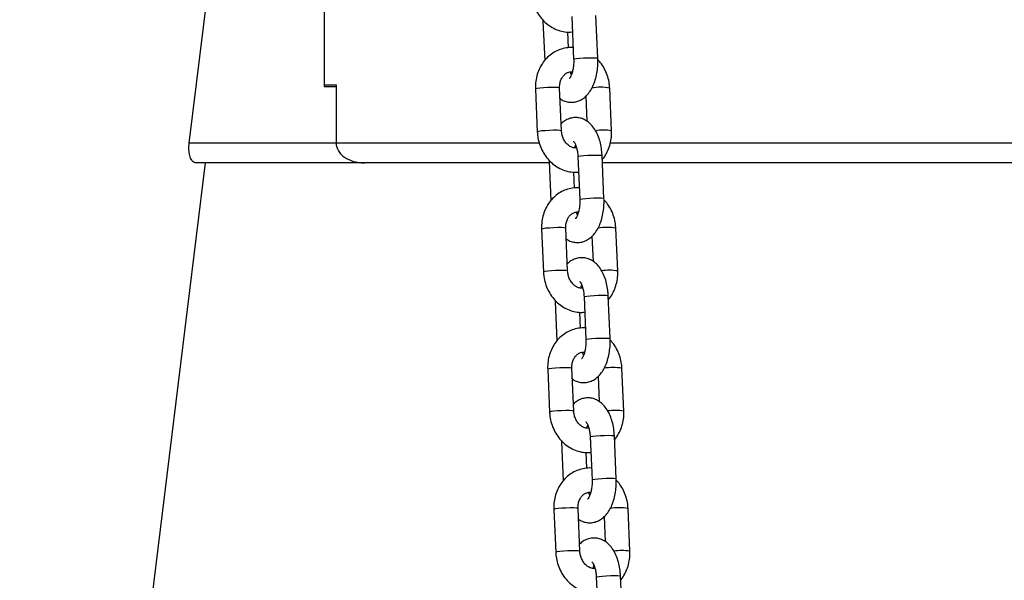
# Model space of a CAD drawing. Units: millimetres. Extents: x 22856.4 to 22877.8, y 4390 to 4409.4.
# Drawn here: x 22872.4 to 22872.7, y 4405.2 to 4405.4 of the extents above; entities that cross this region are included whole.
import ezdxf

# ---------------------------------------------------------------- set-up
doc = ezdxf.new("R2010")
doc.units = ezdxf.units.MM
doc.header["$LTSCALE"] = 50
doc.header["$PDSIZE"] = -1
doc.layers.add('DIASTASEIS', color=253, linetype='Continuous', lineweight=5)
doc.styles.get("Standard").update_dxf_attribs({"font": 'ARIALN.TTF'})
doc.dimstyles.new('STANDARD_ACAD', dxfattribs={"dimtxt": 0.18, "dimasz": 0.15, "dimexe": 0.18, "dimexo": 0.0625, "dimgap": 0.09, "dimtad": 0, "dimtih": 1, "dimtoh": 1, "dimzin": 0, "dimdsep": 46, "dimtxsty": 'Standard', "dimblk": 'OBLIQUE', "dimcen": 0.09, "dimadec": 0, "dimazin": 0, "dimtfac": 1, "dimtofl": 0, "dimtmove": 0, "dimatfit": 3, "dimfxl": 1, "dimtolj": 1, "dimtzin": 0, "dimarcsym": 0})

# ---------------------------------------------------------------- blocks, each defined once
blk = doc.blocks.new('_Oblique')
at = {"color": 0, "linetype": 'ByBlock', "lineweight": -2}
blk.add_line((-0.5, -0.5), (0.5, 0.5), dxfattribs=at)
blk = doc.blocks.new('*D50')
at = {"layer": 'Defpoints', "color": 0}
for p in [(22872.53887183747, 4405.723173480506), (22869.34044167493, 4404.473173480506), (22871.20179990936, 4404.473173480506)]:
    blk.add_point(p, dxfattribs=at)
at = {"layer": 'DIASTASEIS', "color": 0, "lineweight": -2}
for p, q in [((22872.47637183747, 4405.723173480506), (22869.16044167493, 4405.723173480506)), ((22869.34044167493, 4405.723173480506), (22869.34044167493, 4405.280076618296)), ((22869.34044167493, 4404.473173480506), (22869.34044167493, 4404.916270342716)), ((22871.13929990936, 4404.473173480506), (22869.16044167493, 4404.473173480506))]:
    blk.add_line(p, q, dxfattribs=at)
at = {"layer": 'DIASTASEIS', "color": 0, "linetype": 'ByBlock', "lineweight": -2, "xscale": 0.15, "yscale": 0.15, "zscale": 0.15}
for p, rotation in [((22869.34044167493, 4405.723173480506), 90), ((22869.34044167493, 4404.473173480506), 270)]:
    blk.add_blockref('_Oblique', p, dxfattribs=dict(at, rotation=rotation))
at = {"layer": 'DIASTASEIS', "color": 0, "insert": (22869.34044167493, 4405.098173480506), "char_height": 0.18, "attachment_point": 5}
blk.add_mtext('\\A1;1.25', dxfattribs=at)
blk = doc.blocks.new('*D51')
at = {"layer": 'Defpoints', "color": 0}
for p in [(22872.51418839432, 4405.413173480506), (22870.1535242527, 4404.473173480506), (22871.19017490936, 4404.473173480506)]:
    blk.add_point(p, dxfattribs=at)
at = {"layer": 'DIASTASEIS', "color": 0, "lineweight": -2}
for p, q in [((22872.45168839432, 4405.413173480506), (22869.97352425269, 4405.413173480506)), ((22870.1535242527, 4405.413173480506), (22870.1535242527, 4405.125076618296)), ((22870.1535242527, 4404.473173480506), (22870.1535242527, 4404.761270342716)), ((22871.12767490936, 4404.473173480506), (22869.97352425269, 4404.473173480506))]:
    blk.add_line(p, q, dxfattribs=at)
at = {"layer": 'DIASTASEIS', "color": 0, "linetype": 'ByBlock', "lineweight": -2, "xscale": 0.15, "yscale": 0.15, "zscale": 0.15}
for p, rotation in [((22870.1535242527, 4405.413173480506), 90), ((22870.1535242527, 4404.473173480506), 270)]:
    blk.add_blockref('_Oblique', p, dxfattribs=dict(at, rotation=rotation))
at = {"layer": 'DIASTASEIS', "color": 0, "insert": (22870.1535242527, 4404.943173480506), "char_height": 0.18, "attachment_point": 5}
blk.add_mtext('\\A1;0.94', dxfattribs=at)
blk = doc.blocks.new('r')
at = {"color": 7, "linetype": 'Continuous', "lineweight": 25}
for p, q in [((14.62020036790486, 12.84018774194422), (14.62633959595004, 12.89018774194418)), ((14.65478197944557, 12.87568774194418), (14.65478197944557, 12.85468774194422)), ((14.71813122053899, 12.87264109815377), (14.71861057712405, 12.86168295647477)), ((14.7248046535677, 12.86195391220966), (14.72432529698264, 12.87291205388877)), ((14.71076014361037, 12.87171421847544), (14.71075937977307, 12.87135119316114)), ((14.71075937977307, 12.87135119316114), (14.71119507902219, 12.86139106275121)), ((14.71726046098419, 12.86460398779903), (14.71708318298315, 12.86865658144669)), ((14.65478197944557, 12.85518774194421), (14.65781671870818, 12.85518774194421)), ((14.65781671870818, 12.85518774194421), (14.65781671870818, 12.84018774194422)), ((14.65478197944557, 12.85468774194422), (14.65781671870818, 12.85468774194422)), ((14.70882111385274, 12.85406464109181), (14.70930047043791, 12.84310649941282)), ((14.71549454688156, 12.84337745514771), (14.71501519029638, 12.8543355968267)), ((14.72831172285757, 12.84337745514771), (14.72783236627239, 12.8543355968267)), ((14.72171733871787, 12.85225757521929), (14.72199848658087, 12.84583050566031)), ((14.59071241336264, 12.56114141629931), (14.62436107112407, 12.83518774194423)), ((14.66504724018304, 12.83518774194423), (14.62174877579432, 12.83518774194423)), ((14.71234132578078, 12.83518774194423), (14.66504724018304, 12.83518774194423)), ((14.7123289469798, 12.83585120934416), (14.7123281831426, 12.83548818402986)), ((14.7123281831426, 12.83548818402986), (14.71276388239161, 12.82552805361994)), ((14.71970002390842, 12.83677808902249), (14.72017938049359, 12.82581994734349)), ((14.72637345693724, 12.82609090307838), (14.72589410035206, 12.83704904475738)), ((15.00310806577497, 12.83518774194423), (14.72597552179988, 12.83518774194423)), ((14.71882926435362, 12.82874097866764), (14.71865198635257, 12.83279357231541)), ((14.71038991722227, 12.81820163196054), (14.71086927380733, 12.80724349028154)), ((14.71706335025098, 12.80751444601643), (14.71658399366581, 12.81847258769543)), ((14.72988052622699, 12.80751444601643), (14.72940116964182, 12.81847258769543)), ((14.72328614208729, 12.81639456608801), (14.7235672899503, 12.80996749652892)), ((14.71389775034933, 12.79998820021288), (14.71389698651203, 12.79962517489847)), ((14.71389698651203, 12.79962517489858), (14.71433268576104, 12.78966504448855)), ((14.72126882727784, 12.80091507989122), (14.72174818386301, 12.78995693821222)), ((14.72794226030666, 12.79022789394711), (14.72746290372149, 12.80118603562611)), ((14.72039806772304, 12.79287796953637), (14.72022078972199, 12.79693056318402)), ((14.7119587205917, 12.78233862282926), (14.71243807717676, 12.77138048115015)), ((14.7186321536204, 12.77165143688515), (14.71815279703534, 12.78260957856415)), ((14.73144932959642, 12.77165143688515), (14.73096997301136, 12.78260957856415)), ((14.72485494545671, 12.78053155695673), (14.72513609331983, 12.77410448739764)), ((14.72283763064738, 12.76505207075994), (14.72331698723244, 12.75409392908083)), ((14.72951106367609, 12.75436488481583), (14.72903170709102, 12.76532302649483)), ((14.71546655371876, 12.76412519108161), (14.71546578988145, 12.76376216576719)), ((14.71546578988145, 12.76376216576719), (14.71590148913057, 12.75380203535727)), ((14.72196687109258, 12.75701496040509), (14.72178959309153, 12.76106755405275)), ((14.72020095698994, 12.73578842775376), (14.71972160040477, 12.74674656943288)), ((14.73301813296595, 12.73578842775376), (14.73253877638078, 12.74674656943288)), ((14.71352752396112, 12.74647561369787), (14.71400688054629, 12.73551747201887)), ((14.72642374882614, 12.74466854782534), (14.72670489668926, 12.73824147826636)), ((14.7244064340168, 12.72918906162855), (14.72488579060197, 12.71823091994955)), ((14.73107986704562, 12.71850187568444), (14.73060051046045, 12.72946001736355))]:
    blk.add_line(p, q, dxfattribs=at)
at = {"color": 8, "linetype": 'Continuous', "lineweight": 25}
for p, q in [((14.65781671870818, 12.84018774194422), (14.62020036790486, 12.84018774194422)), ((14.70980842178673, 12.84018774194422), (14.65781671870818, 12.84018774194422)), ((15.00349123320186, 12.84018774194422), (14.72796632357571, 12.84018774194422))]:
    blk.add_line(p, q, dxfattribs=at)
at = {"color": 8, "linetype": 'Continuous', "lineweight": 25, "flags": 128}
for points in [[(14.71861059054388, 12.86168269432838), (14.71861056445491, 12.86168334294101), (14.71879559243629, 12.86177151759094), (14.71933185335749, 12.86186535109349), (14.72015466623688, 12.86195352574353), (14.72116478769803, 12.86202540637672), (14.72224038218482, 12.86207232312805), (14.72325171712791, 12.8620886171448), (14.72407681060767, 12.86207232312805), (14.72461614417327, 12.86202540637672), (14.72480465292776, 12.86195392670428)], [(14.71501519029638, 12.8543355968267), (14.71496726480754, 12.85437378911709), (14.71459772281978, 12.85443410412987), (14.71390498505386, 12.85446619707787), (14.71297260590811, 12.85446619707787), (14.71191304406804, 12.85443410412987), (14.71085409832889, 12.85437378911709), (14.70992349317518, 12.85429252692009), (14.70923347332288, 12.85420011895932), (14.70886726534954, 12.85410771099842), (14.70882111385274, 12.85406464109181)], [(14.71549456277282, 12.84337686983205), (14.7154466213926, 12.8434156474381), (14.71507707940484, 12.84347596245087), (14.71438434163892, 12.84350805539887), (14.71345196249328, 12.84350805539887), (14.7123924006531, 12.84347596245087), (14.71133345491396, 12.8434156474381), (14.71040284976036, 12.8433343852411), (14.70971282990794, 12.84324197728032), (14.70934662193471, 12.84314956931943), (14.70930046603584, 12.84310660764359)], [(14.71970002390842, 12.83677808902249), (14.71970001123927, 12.83677847548873), (14.71988503922066, 12.83686665013866), (14.72042130014174, 12.83696048364121), (14.72124411302124, 12.83704865829126), (14.72225423448239, 12.83712053892444), (14.72332982896918, 12.83716745567577), (14.72434116391227, 12.83718374969252), (14.72516625739203, 12.83716745567577), (14.72570559095763, 12.83712053892444), (14.72589410035206, 12.83704904475738)], [(14.72017939391341, 12.82581968519711), (14.72017936782433, 12.82582033380973), (14.72036439580572, 12.82590850845967), (14.72090065672691, 12.82600234196221), (14.72172346960642, 12.82609051661226), (14.72273359106757, 12.82616239724544), (14.72380918555425, 12.82620931399677), (14.72482052049745, 12.82622560801341), (14.72564561397709, 12.82620931399677), (14.72618494754269, 12.82616239724544), (14.72637345629718, 12.826090917573)], [(14.71658399366581, 12.81847258769543), (14.71653606817696, 12.81851077998582), (14.7161665261892, 12.81857109499859), (14.71547378842328, 12.8186031879466), (14.71454140927753, 12.8186031879466), (14.71348184743746, 12.81857109499859), (14.71242290169832, 12.81851077998582), (14.71149229654461, 12.81842951778882), (14.71080227669231, 12.81833710982793), (14.71043606871908, 12.81824470186715), (14.71038991722227, 12.81820163196054)], [(14.71706336614224, 12.80751386070066), (14.71701542476202, 12.80755263830682), (14.71664588277426, 12.80761295331959), (14.71595314500846, 12.8076450462676), (14.7150207658627, 12.8076450462676), (14.71396120402252, 12.80761295331959), (14.71290225828338, 12.80755263830682), (14.71197165312978, 12.80747137610982), (14.71128163327748, 12.80737896814893), (14.71091542530414, 12.80728656018815), (14.71086926940538, 12.8072435985122)], [(14.72126882727784, 12.80091507989122), (14.72126881460869, 12.80091546635734), (14.72145384259008, 12.80100364100739), (14.72199010351127, 12.80109747450993), (14.72281291639078, 12.80118564915987), (14.72382303785182, 12.80125752979317), (14.72489863233861, 12.8013044465445), (14.72590996728181, 12.80132074056113), (14.72673506076146, 12.8013044465445), (14.72727439432705, 12.80125752979317), (14.72746290372149, 12.80118603562611)], [(14.72174819728284, 12.78995667606572), (14.72174817119375, 12.78995732467834), (14.72193319917514, 12.79004549932839), (14.72246946009633, 12.79013933283094), (14.72329227297584, 12.79022750748087), (14.72430239443699, 12.79029938811417), (14.72537798892367, 12.79034630486538), (14.72638932386687, 12.79036259888213), (14.72721441734663, 12.79034630486538), (14.72775375091223, 12.79029938811417), (14.72794225966661, 12.79022790844173)], [(14.71815279703534, 12.78260957856415), (14.71810487154639, 12.78264777085443), (14.71773532955862, 12.78270808586732), (14.7170425917927, 12.78274017881532), (14.71611021264707, 12.78274017881532), (14.71505065080689, 12.78270808586732), (14.71399170506774, 12.78264777085443), (14.71306109991414, 12.78256650865754), (14.71237108006173, 12.78247410069665), (14.7120048720885, 12.78238169273587), (14.7119587205917, 12.78233862282926)], [(14.71863216951166, 12.77165085156938), (14.71858422813156, 12.77168962917543), (14.7182146861438, 12.77174994418832), (14.71752194837788, 12.77178203713632), (14.71658956923213, 12.77178203713632), (14.71553000739206, 12.77174994418832), (14.71447106165292, 12.77168962917543), (14.7135404564992, 12.77160836697854), (14.7128504366469, 12.77151595901765), (14.71248422867367, 12.77142355105687), (14.7124380727748, 12.77138058938093)], [(14.72283763064738, 12.76505207075994), (14.72283761797812, 12.76505245722607), (14.7230226459595, 12.765140631876), (14.7235589068807, 12.76523446537866), (14.7243817197602, 12.76532264002859), (14.72539184122135, 12.76539452066189), (14.72646743570803, 12.76544143741311), (14.72747877065123, 12.76545773142985), (14.72830386413099, 12.76544143741311), (14.72884319769648, 12.76539452066189), (14.72903170709102, 12.76532302649483)], [(14.72331700065226, 12.75409366693444), (14.72331697456329, 12.75409431554707), (14.72350200254468, 12.754182490197), (14.72403826346587, 12.75427632369966), (14.72486107634526, 12.75436449834959), (14.72587119780641, 12.75443637898278), (14.72694679229321, 12.75448329573411), (14.72795812723629, 12.75449958975085), (14.72878322071605, 12.75448329573411), (14.72932255428165, 12.75443637898278), (14.72951106303614, 12.75436489931045)], [(14.71972160040477, 12.74674656943288), (14.71967367491592, 12.74678476172315), (14.71930413292804, 12.74684507673604), (14.71861139516224, 12.74687716968404), (14.71767901601649, 12.74687716968404), (14.71661945417631, 12.74684507673604), (14.71556050843728, 12.74678476172315), (14.71462990328357, 12.74670349952615), (14.71393988343127, 12.74661109156537), (14.71357367545792, 12.74651868360448), (14.71352752396112, 12.74647561369787)], [(14.7202009728812, 12.7357878424381), (14.72015303150098, 12.73582662004415), (14.71978348951322, 12.73588693505704), (14.7190907517473, 12.73591902800505), (14.71815837260155, 12.73591902800505), (14.71709881076148, 12.73588693505704), (14.71603986502234, 12.73582662004415), (14.71510925986874, 12.73574535784715), (14.71441924001633, 12.73565294988638), (14.7140530320431, 12.73556054192548), (14.71400687614423, 12.73551758024965)], [(14.7244064340168, 12.72918906162855), (14.72440642134765, 12.72918944809479), (14.72459144932904, 12.72927762274472), (14.72512771025012, 12.72937145624738), (14.72595052312963, 12.72945963089731), (14.72696064459078, 12.7295315115305), (14.72803623907757, 12.72957842828183), (14.72904757402065, 12.72959472229858), (14.72987266750042, 12.72957842828183), (14.73041200106601, 12.7295315115305), (14.73060051046045, 12.72946001736355)]]:
    blk.add_lwpolyline(points, dxfattribs=at)
at = {"color": 8, "linetype": 'Continuous', "lineweight": 25}
for centre, radius, start, end in [((14.72552269632658, 12.84038154325336), 0.01414390011018271, 80.60162482925448, 99.27949679380936), ((14.72611142752962, 12.83007018759557), 0.01348792595287748, 80.61133384640628, 98.31235487384332), ((14.72709149969612, 12.80451853412254), 0.01414390010975707, 80.60162482942202, 99.27949679455742), ((14.72768023089904, 12.79420717846395), 0.01348792595317599, 80.61133384664656, 98.31235487315527), ((14.72866030306554, 12.76865552499104), 0.0141439001099541, 80.60162482911592, 99.27949679448544), ((14.72924903426846, 12.75834416933325), 0.01348792595263034, 80.61133384624762, 98.31235487349343), ((14.73022910643496, 12.73279251585987), 0.01414390010986116, 80.60162482903945, 99.2794967940217), ((14.730817837638, 12.72248116020163), 0.01348792595288707, 80.61133384641245, 98.31235487383788)]:
    blk.add_arc(centre, radius, start, end, dxfattribs=at)
at = {"color": 7, "linetype": 'Continuous', "lineweight": 25}
blk.add_ellipse((14.66504724018304, 12.84018774194422), major_axis=(-0.007230521474892157, 0), ratio=0.6915130557819932, start_param=0, end_param=1.570796326794897, dxfattribs=at)
for points, knots in [([(14.70773166706837, 12.87896950854409), (14.70775768380096, 12.87860751835834), (14.70782762167502, 12.87763442060569), (14.7081809801949, 12.8760730496098), (14.70885297528898, 12.87435519148281), (14.70979166006893, 12.87277760789576), (14.71096555615915, 12.87139208730563), (14.71234065793018, 12.8702469873023), (14.7138722936397, 12.8693776187304), (14.71550681249991, 12.86882941526872), (14.71700656066079, 12.86858742927283), (14.71793500089254, 12.86866881079849), (14.71830357235669, 12.86870111757188)], [0, 0, 0, 0, 0.0642918024917401, 0.1728284660028978, 0.2817203002121139, 0.390807893872347, 0.499904301599245, 0.6087265143576404, 0.716917609741235, 0.8241365299826996, 0.9301858596514376, 1, 1, 1, 1]), ([(14.71848085035774, 12.86464852392422), (14.71844280999684, 12.86465402793161), (14.71785319102, 12.86473933908943), (14.71669857925539, 12.8646054193172), (14.71508901077058, 12.86422608070442), (14.71358492043677, 12.86351489869495), (14.71223032414431, 12.86254079574352), (14.71105897624315, 12.86132082549549), (14.71010210712959, 12.85989087741192), (14.70938585523137, 12.85828803436985), (14.70893665963624, 12.85655731045179), (14.70879396653854, 12.85512660481291), (14.70881528281424, 12.8542927428945), (14.70882111385274, 12.85406464109181)], [0, 0, 0, 0, 0.007286068746952212, 0.1129327984001775, 0.21773459988222, 0.3220935913924795, 0.4264431375129437, 0.5312681583430514, 0.6369034681738893, 0.7434865296158579, 0.8509782697538524, 0.9592353067568239, 1, 1, 1, 1]), ([(14.71513435012943, 12.85161159057933), (14.71527268891927, 12.8515089989692), (14.71573255595112, 12.85116796302899), (14.71665548644134, 12.85082472061677), (14.7178653107205, 12.85062238452068), (14.71909853504039, 12.85073960947571), (14.72026555842578, 12.85115140232066), (14.72130829798081, 12.85181005216251), (14.72223569824777, 12.85269857664131), (14.72305430188803, 12.85382750578575), (14.72374896913297, 12.8552019131279), (14.7242902496674, 12.85678763832314), (14.72465068704932, 12.85851428478239), (14.72483353302025, 12.86025729753934), (14.72481395105783, 12.86140770178148), (14.7248046535677, 12.86195391220966)], [0, 0, 0, 0, 0.03121821264967811, 0.1037758593266538, 0.1747273549863797, 0.24998548598368, 0.322820013024302, 0.3958689563084262, 0.4723200038511542, 0.5547019108548533, 0.6434587156513405, 0.7356945912161104, 0.8273848478396875, 0.9180425517206472, 1, 1, 1, 1]), ([(14.71861057712405, 12.86168295647477), (14.71861633973057, 12.86147257794758), (14.71863335658517, 12.86085133463215), (14.71856328874227, 12.85982023766056), (14.71836569015474, 12.85869307393481), (14.7180750015244, 12.85775527746049), (14.71776253896346, 12.85709467100029), (14.71749921204716, 12.85675401327595), (14.71748655151927, 12.85674701678309), (14.71748111437168, 12.85674401209284)], [0, 0, 0, 0, 0.08598792076739185, 0.2539205007584343, 0.4204282791640126, 0.5825428306475203, 0.7382476910678807, 0.8875887357543234, 1, 1, 1, 1]), ([(14.72783236627239, 12.8543355968267), (14.72780630929921, 12.85469754485954), (14.72773626325076, 12.85567052929722), (14.72738415042929, 12.8572332051887), (14.72670699575085, 12.85894565854133), (14.72585063137623, 12.86043377665547), (14.72512508897202, 12.86123582035819), (14.72480388973051, 12.86159088689536)], [0, 0, 0, 0, 0.1346526364276168, 0.3619716308314754, 0.5900344941116459, 0.818507355636748, 1, 1, 1, 1]), ([(14.71501519029638, 12.8543355968267), (14.71501263449667, 12.85450391221449), (14.71500444447972, 12.85504327601135), (14.71515171110318, 12.8559243472985), (14.7155264633121, 12.8568672345788), (14.7160633497792, 12.85761583895286), (14.71670653053681, 12.85814925073069), (14.7174350853239, 12.85842873649941), (14.71795702476763, 12.85853336907659), (14.71826052334254, 12.85845635117838), (14.71826871745472, 12.85845427178382)], [0, 0, 0, 0, 0.06573514484598293, 0.2106471533934994, 0.3560106402035771, 0.5031615998271036, 0.6551760746038471, 0.817219463022078, 0.9950651359043737, 1, 1, 1, 1]), ([(14.71802420280355, 12.85769746132954), (14.71799128964537, 12.85776815799889), (14.71790107518504, 12.85796193648267), (14.71782934059055, 12.85824605461736), (14.71778377710038, 12.85842651725082)], [0, 0, 0, 0, 0.3648324006084376, 1, 1, 1, 1]), ([(14.72589410035206, 12.83704904475738), (14.72587475530869, 12.8373703594497), (14.72581924327332, 12.83829239576656), (14.72558511064446, 12.83978829650485), (14.72513028988917, 12.84147440030407), (14.72447054902122, 12.84304689179297), (14.72363640989576, 12.84437558870085), (14.72266315941997, 12.84541653904242), (14.72161729090428, 12.84615533057721), (14.72048264415329, 12.84662519995428), (14.71926634458381, 12.84681712016451), (14.71803334176465, 12.84670464878539), (14.71687207824536, 12.84628484955548), (14.71599302491106, 12.8457646263328), (14.71556161802411, 12.84533129341108), (14.71541549799244, 12.84518452102023)], [0, 0, 0, 0, 0.04928799051046555, 0.1414355406815612, 0.235018873762144, 0.3311034082159719, 0.4305819649918655, 0.5141510095224892, 0.5916375900557281, 0.6653316068958758, 0.7373943177947128, 0.8138311129096921, 0.8878063465080595, 0.9619993544552637, 1, 1, 1, 1]), ([(14.70930047043791, 12.84310649941282), (14.7093264871705, 12.84274450922706), (14.70939642504445, 12.84177141147442), (14.70974978356443, 12.84021004047853), (14.71042177865851, 12.83849218235153), (14.71136046343835, 12.83691459876437), (14.71253435952858, 12.83552907817435), (14.71390946129972, 12.83438397817102), (14.71544109700912, 12.83351460959912), (14.71707561586933, 12.83296640613733), (14.71857536403022, 12.83272442014144), (14.71950380426196, 12.83280580166721), (14.71987237572611, 12.8328381084406)], [0, 0, 0, 0, 0.06429180249174103, 0.1728284660029003, 0.281720300212118, 0.3908078938723528, 0.4999043015992523, 0.6087265143576492, 0.7169176097412454, 0.8241365299827117, 0.9301858596514512, 1, 1, 1, 1]), ([(14.71934905960993, 12.8390155789887), (14.71919745735349, 12.8389957385796), (14.71880497888671, 12.83894437434836), (14.71812912980906, 12.83913366404412), (14.71734169852229, 12.83956506300072), (14.71660755806371, 12.84026655170763), (14.71601164319995, 12.84120180559208), (14.71560862956537, 12.84226690635152), (14.71553209097075, 12.84301197862081), (14.71549454688156, 12.84337745514771)], [0, 0, 0, 0, 0.09913844702141407, 0.256656507594965, 0.4035710784716157, 0.5596764764645986, 0.7100106980753963, 0.8577530163615475, 1, 1, 1, 1]), ([(14.72593775768811, 12.83605103348831), (14.72597009235309, 12.83608425400044), (14.72639618865557, 12.83652202372403), (14.72701653080864, 12.83756575990734), (14.72775084295242, 12.8391501073028), (14.72819510314875, 12.84088588560363), (14.72833895628375, 12.84231540323859), (14.72831757239223, 12.84314933440286), (14.72831172285757, 12.84337745514771)], [0, 0, 0, 0, 0.01817004055884831, 0.2394392242356787, 0.4626936174571055, 0.6878513760742127, 0.9146121650876465, 1, 1, 1, 1]), ([(14.62174877579432, 12.83518774194423), (14.62153468761002, 12.83524836488997), (14.62110625568036, 12.83536968314812), (14.62053943536361, 12.83631812094544), (14.62017568678991, 12.83768699557951), (14.62009249545426, 12.83907405248445), (14.62017280338134, 12.83990316215423), (14.62020036790486, 12.84018774194422)], [0, 0, 0, 0, 0.2328573849839913, 0.4659927360597054, 0.6899134341079017, 0.8935673132401256, 1, 1, 1, 1]), ([(14.7185614934036, 12.84071099845815), (14.7185573052802, 12.84071345079807), (14.71851884085433, 12.84073597349905), (14.7186693137987, 12.84061424237771), (14.71891874624961, 12.84021427189706), (14.7192191210041, 12.83953840009704), (14.71947896334368, 12.83862886764738), (14.71964338571374, 12.8376717455823), (14.71968405258278, 12.83703008999229), (14.71970002390842, 12.83677808902249)], [0, 0, 0, 0, 0.02016220314573436, 0.1851730470272078, 0.3469446817439353, 0.5150584189865257, 0.6928788049903934, 0.8793825843709483, 1, 1, 1, 1]), ([(14.71886411925558, 12.8389878244557), (14.71892826783935, 12.83923559862538), (14.71900399199225, 12.83952808347843), (14.71909475883714, 12.83971592111792), (14.71910863390676, 12.83974463490998)], [0, 0, 0, 0, 0.8471350463403945, 1, 1, 1, 1]), ([(14.72004965372716, 12.82878551479283), (14.72001161336638, 12.82879101880033), (14.71942199438942, 12.82887632995815), (14.71826738262482, 12.82874241018593), (14.71665781414001, 12.82836307157314), (14.7151537238062, 12.82765188956367), (14.71379912751385, 12.82667778661224), (14.71262777961257, 12.82545781636421), (14.71167091049912, 12.82402786828064), (14.71095465860091, 12.82242502523858), (14.71050546300566, 12.8206943013204), (14.71036276990796, 12.81926359568164), (14.71038408618378, 12.81842973376323), (14.71038991722227, 12.81820163196054)], [0, 0, 0, 0, 0.007286068746952212, 0.1129327984001775, 0.21773459988222, 0.3220935913924795, 0.4264431375129437, 0.5312681583430514, 0.6369034681738893, 0.7434865296158579, 0.8509782697538524, 0.9592353067568239, 1, 1, 1, 1]), ([(14.71670315349886, 12.81574858144794), (14.71684149228869, 12.81564598983781), (14.71730135932054, 12.8153049538976), (14.71822428981088, 12.8149617114855), (14.71943411408992, 12.8147593753894), (14.72066733840992, 12.81487660034444), (14.7218343617952, 12.81528839318938), (14.72287710135024, 12.81594704303123), (14.7238045016172, 12.81683556751003), (14.72462310525745, 12.81796449665436), (14.72531777250239, 12.81933890399663), (14.72585905303683, 12.82092462919187), (14.72621949041874, 12.82265127565111), (14.72640233638967, 12.82439428840806), (14.72638275442736, 12.8255446926502), (14.72637345693724, 12.82609090307838)], [0, 0, 0, 0, 0.03121821264967811, 0.1037758593266538, 0.1747273549863797, 0.24998548598368, 0.322820013024302, 0.3958689563084262, 0.4723200038511542, 0.5547019108548533, 0.6434587156513405, 0.7356945912161104, 0.8273848478396875, 0.9180425517206472, 1, 1, 1, 1]), ([(14.72017938049359, 12.82581994734349), (14.72018514310011, 12.82560956881631), (14.7202021599546, 12.82498832550087), (14.7201320921117, 12.82395722852928), (14.71993449352416, 12.82283006480353), (14.71964380489393, 12.82189226832921), (14.71933134233299, 12.8212316618689), (14.7190680154167, 12.82089100414467), (14.71905535488881, 12.82088400765182), (14.7190499177411, 12.82088100296145)], [0, 0, 0, 0, 0.08598792076739185, 0.2539205007584343, 0.4204282791640126, 0.5825428306475203, 0.7382476910678807, 0.8875887357543234, 1, 1, 1, 1]), ([(14.72940116964182, 12.81847258769543), (14.72937511266863, 12.81883453572826), (14.72930506662019, 12.81980752016583), (14.72895295379871, 12.82137019605742), (14.72827579912038, 12.82308264941006), (14.72741943474566, 12.8245707675242), (14.72669389234144, 12.82537281122692), (14.72637269309993, 12.82572787776408)], [0, 0, 0, 0, 0.1346526364276168, 0.3619716308314754, 0.5900344941116459, 0.818507355636748, 1, 1, 1, 1]), ([(14.71658399366581, 12.81847258769543), (14.7165814378661, 12.81864090308321), (14.71657324784914, 12.81918026688007), (14.71672051447271, 12.82006133816711), (14.71709526668153, 12.82100422544753), (14.71763215314863, 12.82175282982147), (14.71827533390623, 12.82228624159942), (14.71900388869344, 12.82256572736813), (14.71952582813705, 12.82267035994531), (14.71982932671196, 12.8225933420471), (14.71983752082414, 12.82259126265243)], [0, 0, 0, 0, 0.06573514484598293, 0.2106471533934994, 0.3560106402035771, 0.5031615998271036, 0.6551760746038471, 0.817219463022078, 0.9950651359043737, 1, 1, 1, 1]), ([(14.71959300617297, 12.82183445219826), (14.71956009301491, 12.82190514886762), (14.71946987855446, 12.82209892735139), (14.71939814395998, 12.82238304548597), (14.7193525804698, 12.82256350811955)], [0, 0, 0, 0, 0.3648324006084376, 1, 1, 1, 1]), ([(14.72746290372149, 12.80118603562611), (14.72744355867812, 12.80150735031842), (14.72738804664274, 12.80242938663529), (14.72715391401388, 12.80392528737346), (14.7266990932587, 12.80561139117279), (14.72603935239076, 12.80718388266169), (14.72520521326518, 12.80851257956957), (14.7242319627895, 12.80955352991115), (14.7231860942737, 12.81029232144593), (14.72205144752272, 12.810762190823), (14.72083514795335, 12.81095411103312), (14.71960214513408, 12.81084163965412), (14.71844088161478, 12.8104218404242), (14.71756182828048, 12.80990161720141), (14.71713042139353, 12.80946828427981), (14.71698430136198, 12.80932151188896)], [0, 0, 0, 0, 0.04928799051046459, 0.1414355406815584, 0.2350188737621394, 0.3311034082159655, 0.4305819649918571, 0.514151009522479, 0.5916375900557166, 0.6653316068958628, 0.7373943177946983, 0.8138311129096762, 0.887806346508042, 0.961999354455245, 1, 1, 1, 1]), ([(14.71086927380733, 12.80724349028154), (14.71089529053992, 12.80688150009567), (14.71096522841398, 12.80590840234314), (14.71131858693386, 12.80434703134714), (14.71199058202794, 12.80262917322026), (14.71292926680778, 12.80105158963309), (14.714103162898, 12.79966606904307), (14.71547826466914, 12.79852096903975), (14.71700990037854, 12.79765160046785), (14.71864441923876, 12.79710339700606), (14.72014416739975, 12.79686141101016), (14.72107260763138, 12.79694279253593), (14.72144117909565, 12.79697509930921)], [0, 0, 0, 0, 0.0642918024917401, 0.1728284660028978, 0.2817203002121139, 0.390807893872347, 0.499904301599245, 0.6087265143576404, 0.716917609741235, 0.8241365299826996, 0.9301858596514376, 1, 1, 1, 1]), ([(14.72091786297946, 12.80315256985742), (14.72076626072302, 12.80313272944833), (14.72037378225625, 12.80308136521709), (14.71969793317859, 12.80327065491284), (14.71891050189171, 12.80370205386945), (14.71817636143314, 12.80440354257636), (14.71758044656937, 12.80533879646081), (14.7171774329349, 12.80640389722024), (14.71710089434018, 12.80714896948954), (14.71706335025098, 12.80751444601643)], [0, 0, 0, 0, 0.09913844702146067, 0.2566565075950034, 0.4035710784716465, 0.5596764764646214, 0.7100106980754113, 0.8577530163615548, 0.9999999999999999, 0.9999999999999999, 0.9999999999999999, 0.9999999999999999]), ([(14.72750656105765, 12.80018802435703), (14.72753889572252, 12.80022124486905), (14.72796499202499, 12.80065901459276), (14.72858533417818, 12.80170275077606), (14.72931964632184, 12.80328709817141), (14.72976390651829, 12.80502287647224), (14.72990775965329, 12.80645239410731), (14.72988637576165, 12.80728632527158), (14.72988052622699, 12.80751444601643)], [0, 0, 0, 0, 0.01817004055880762, 0.2394392242356472, 0.4626936174570832, 0.6878513760741997, 0.9146121650876429, 1, 1, 1, 1]), ([(14.72013029677302, 12.80484798932676), (14.72012610864974, 12.80485044166679), (14.72008764422375, 12.80487296436778), (14.72023811716812, 12.80475123324644), (14.72048754961904, 12.80435126276578), (14.72078792437352, 12.80367539096577), (14.7210477667131, 12.8027658585161), (14.72121218908327, 12.80180873645103), (14.7212528559522, 12.80116708086101), (14.72126882727784, 12.80091507989122)], [0, 0, 0, 0, 0.02016220314573436, 0.1851730470272078, 0.3469446817439353, 0.5150584189865257, 0.6928788049903934, 0.8793825843709483, 1, 1, 1, 1]), ([(14.72043292262512, 12.80312481532443), (14.72049707120877, 12.80337258949411), (14.72057279536168, 12.80366507434715), (14.72066356220668, 12.80385291198664), (14.72067743727618, 12.8038816257787)], [0, 0, 0, 0, 0.8471350463403945, 1, 1, 1, 1]), ([(14.72161845709658, 12.79292250566155), (14.7215804167358, 12.79292800966894), (14.72099079775884, 12.79301332082688), (14.71983618599424, 12.79287940105465), (14.71822661750943, 12.79250006244186), (14.71672252717573, 12.7917888804324), (14.71536793088327, 12.79081477748096), (14.714196582982, 12.78959480723282), (14.71323971386855, 12.78816485914925), (14.71252346197033, 12.7865620161073), (14.71207426637508, 12.78483129218913), (14.71193157327738, 12.78340058655036), (14.7119528895532, 12.78256672463195), (14.7119587205917, 12.78233862282926)], [0, 0, 0, 0, 0.007286068746952212, 0.1129327984001775, 0.21773459988222, 0.3220935913924795, 0.4264431375129437, 0.5312681583430514, 0.6369034681738893, 0.7434865296158579, 0.8509782697538524, 0.9592353067568239, 1, 1, 1, 1]), ([(14.71827195686828, 12.77988557231666), (14.71841029565812, 12.77978298070653), (14.71887016268997, 12.77944194476632), (14.7197930931803, 12.77909870235422), (14.72100291745934, 12.77889636625813), (14.72223614177935, 12.77901359121316), (14.72340316516474, 12.77942538405799), (14.72444590471977, 12.78008403389984), (14.72537330498673, 12.78097255837875), (14.72619190862687, 12.78210148752308), (14.72688657587182, 12.78347589486535), (14.72742785640636, 12.78506162006059), (14.72778829378817, 12.78678826651984), (14.72797113975921, 12.78853127927667), (14.72795155779679, 12.78968168351892), (14.72794226030666, 12.79022789394711)], [0, 0, 0, 0, 0.03121821264967811, 0.1037758593266538, 0.1747273549863797, 0.24998548598368, 0.322820013024302, 0.3958689563084262, 0.4723200038511542, 0.5547019108548533, 0.6434587156513405, 0.7356945912161104, 0.8273848478396875, 0.9180425517206472, 1, 1, 1, 1]), ([(14.72174818386301, 12.78995693821222), (14.72175394646953, 12.78974655968492), (14.72177096332402, 12.78912531636948), (14.72170089548112, 12.78809421939801), (14.7215032968937, 12.78696705567225), (14.72121260826336, 12.78602925919794), (14.72090014570242, 12.78536865273762), (14.72063681878612, 12.7850279950134), (14.72062415825823, 12.78502099852043), (14.72061872111053, 12.78501799383017)], [0, 0, 0, 0, 0.08598792076739185, 0.2539205007584343, 0.4204282791640126, 0.5825428306475203, 0.7382476910678807, 0.8875887357543234, 1, 1, 1, 1]), ([(14.73096997301136, 12.78260957856415), (14.73094391603806, 12.78297152659698), (14.73087386998961, 12.78394451103455), (14.73052175716825, 12.78550718692614), (14.72984460248981, 12.78721964027878), (14.72898823811508, 12.78870775839281), (14.72826269571087, 12.78950980209564), (14.72794149646936, 12.78986486863281)], [0, 0, 0, 0, 0.1346526364276168, 0.3619716308314754, 0.5900344941116459, 0.818507355636748, 1, 1, 1, 1]), ([(14.71815279703534, 12.78260957856415), (14.71815024123552, 12.78277789395193), (14.71814205121868, 12.78331725774868), (14.71828931784214, 12.78419832903583), (14.71866407005106, 12.78514121631614), (14.71920095651816, 12.78588982069019), (14.71984413727566, 12.78642323246814), (14.72057269206286, 12.78670271823686), (14.72109463150647, 12.78680735081392), (14.7213981300815, 12.78673033291583), (14.72140632419357, 12.78672825352115)], [0, 0, 0, 0, 0.06573514484598293, 0.2106471533934994, 0.3560106402035771, 0.5031615998271036, 0.6551760746038471, 0.817219463022078, 0.9950651359043737, 1, 1, 1, 1]), ([(14.72116180954251, 12.78597144306687), (14.72112889638433, 12.78604213973634), (14.721038681924, 12.78623591822), (14.7209669473294, 12.78652003635469), (14.72092138383923, 12.78670049898827)], [0, 0, 0, 0, 0.3648324006084376, 1, 1, 1, 1]), ([(14.72903170709102, 12.76532302649483), (14.72901236204765, 12.76564434118714), (14.72895685001228, 12.7665663775039), (14.72872271738331, 12.76806227824219), (14.72826789662813, 12.7697483820414), (14.72760815576018, 12.77132087353042), (14.72677401663472, 12.77264957043818), (14.72580076615893, 12.77369052077987), (14.72475489764324, 12.77442931231454), (14.72362025089225, 12.77489918169173), (14.72240395132278, 12.77509110190184), (14.7211709485035, 12.77497863052284), (14.72000968498421, 12.77455883129281), (14.7191306316499, 12.77403860807013), (14.71869922476296, 12.77360527514842), (14.7185531047314, 12.77345850275768)], [0, 0, 0, 0, 0.04928799051046555, 0.1414355406815612, 0.235018873762144, 0.3311034082159719, 0.4305819649918655, 0.5141510095224892, 0.5916375900557281, 0.6653316068958758, 0.7373943177947128, 0.8138311129096921, 0.8878063465080595, 0.9619993544552637, 1, 1, 1, 1]), ([(14.71243807717676, 12.77138048115015), (14.71246409390935, 12.7710184909644), (14.71253403178341, 12.77004539321186), (14.71288739030328, 12.76848402221586), (14.71355938539736, 12.76676616408887), (14.71449807017731, 12.76518858050182), (14.71567196626754, 12.76380305991168), (14.71704706803857, 12.76265795990847), (14.71857870374797, 12.76178859133657), (14.72021322260818, 12.76124038787478), (14.72171297076918, 12.76099840187888), (14.72264141100092, 12.76107978340466), (14.72300998246507, 12.76111209017794)], [0, 0, 0, 0, 0.06429180249174103, 0.1728284660029003, 0.281720300212118, 0.3908078938723528, 0.4999043015992523, 0.6087265143576492, 0.7169176097412454, 0.8241365299827117, 0.9301858596514512, 1, 1, 1, 1]), ([(14.72248666634889, 12.76728956072614), (14.72233506409245, 12.76726972031694), (14.72194258562567, 12.7672183560857), (14.72126673654802, 12.76740764578156), (14.72047930526114, 12.76783904473806), (14.71974516480256, 12.76854053344508), (14.71914924993879, 12.76947578732942), (14.71874623630433, 12.77054088808896), (14.7186696977096, 12.77128596035826), (14.7186321536204, 12.77165143688515)], [0, 0, 0, 0, 0.09913844702141407, 0.256656507594965, 0.4035710784716157, 0.5596764764645986, 0.7100106980753963, 0.8577530163615475, 1, 1, 1, 1]), ([(14.72907536442708, 12.76432501522575), (14.72910769909205, 12.76435823573778), (14.72953379539442, 12.76479600546148), (14.7301541375476, 12.76583974164467), (14.73088844969126, 12.76742408904014), (14.73133270988771, 12.76915986734096), (14.73147656302271, 12.77058938497592), (14.73145517913119, 12.7714233161403), (14.73144932959642, 12.77165143688515)], [0, 0, 0, 0, 0.01817004055884831, 0.2394392242356787, 0.4626936174571055, 0.6878513760742127, 0.9146121650876465, 1, 1, 1, 1]), ([(14.72169910014256, 12.76898498019549), (14.72169491201916, 12.76898743253551), (14.72165644759318, 12.7690099552365), (14.72180692053755, 12.76888822411505), (14.72205635298846, 12.76848825363439), (14.72235672774306, 12.76781238183438), (14.72261657008252, 12.76690284938482), (14.7227809924527, 12.76594572731964), (14.72282165932162, 12.76530407172973), (14.72283763064738, 12.76505207075994)], [0, 0, 0, 0, 0.02016220314573436, 0.1851730470272078, 0.3469446817439353, 0.5150584189865257, 0.6928788049903934, 0.8793825843709483, 1, 1, 1, 1]), ([(14.72200172599455, 12.76726180619315), (14.72206587457831, 12.76750958036272), (14.72214159873121, 12.76780206521588), (14.7222323655761, 12.76798990285537), (14.7222462406456, 12.76801861664743)], [0, 0, 0, 0, 0.8471350463403945, 1, 1, 1, 1]), ([(14.72318726046612, 12.75705949653028), (14.72314922010523, 12.75706500053767), (14.72255960112838, 12.75715031169549), (14.72140498936378, 12.75701639192326), (14.71979542087897, 12.75663705331059), (14.71829133054516, 12.75592587130112), (14.7169367342527, 12.75495176834969), (14.71576538635142, 12.75373179810154), (14.71480851723797, 12.75230185001798), (14.71409226533976, 12.75069900697602), (14.71364306974462, 12.74896828305785), (14.71350037664692, 12.74753757741908), (14.71352169292263, 12.74670371550056), (14.71352752396112, 12.74647561369787)], [0, 0, 0, 0, 0.007286068746952212, 0.1129327984001775, 0.21773459988222, 0.3220935913924795, 0.4264431375129437, 0.5312681583430514, 0.6369034681738893, 0.7434865296158579, 0.8509782697538524, 0.9592353067568239, 1, 1, 1, 1]), ([(14.71984076023782, 12.74402256318539), (14.71997909902765, 12.74391997157526), (14.7204389660595, 12.74357893563505), (14.72136189654972, 12.74323569322295), (14.72257172082888, 12.74303335712685), (14.72380494514877, 12.74315058208188), (14.72497196853416, 12.74356237492671), (14.7260147080892, 12.74422102476857), (14.72694210835616, 12.74510954924736), (14.7277607119963, 12.74623847839181), (14.72845537924135, 12.74761288573396), (14.72899665977579, 12.7491986109292), (14.7293570971577, 12.75092525738856), (14.72953994312863, 12.7526682701454), (14.72952036116621, 12.75381867438754), (14.72951106367609, 12.75436488481583)], [0, 0, 0, 0, 0.03121821264967811, 0.1037758593266538, 0.1747273549863797, 0.24998548598368, 0.322820013024302, 0.3958689563084262, 0.4723200038511542, 0.5547019108548533, 0.6434587156513405, 0.7356945912161104, 0.8273848478396875, 0.9180425517206472, 1, 1, 1, 1]), ([(14.72331698723244, 12.75409392908094), (14.72332274983896, 12.75388355055364), (14.72333976669344, 12.75326230723821), (14.72326969885066, 12.75223121026662), (14.72307210026312, 12.75110404654098), (14.72278141163278, 12.75016625006666), (14.72246894907184, 12.74950564360634), (14.72220562215554, 12.74916498588212), (14.72219296162766, 12.74915798938915), (14.72218752448006, 12.74915498469889)], [0, 0, 0, 0, 0.08598792076739185, 0.2539205007584343, 0.4204282791640126, 0.5825428306475203, 0.7382476910678807, 0.8875887357543234, 1, 1, 1, 1]), ([(14.73253877638078, 12.74674656943288), (14.73251271940759, 12.74710851746571), (14.73244267335903, 12.74808150190328), (14.73209056053767, 12.74964417779487), (14.73141340585923, 12.75135663114751), (14.7305570414845, 12.75284474926153), (14.7298314990804, 12.75364679296436), (14.72951029983889, 12.75400185950142)], [0, 0, 0, 0, 0.1346526364276168, 0.3619716308314754, 0.5900344941116459, 0.818507355636748, 1, 1, 1, 1]), ([(14.71972160040477, 12.74674656943288), (14.71971904460506, 12.74691488482066), (14.7197108545881, 12.74745424861741), (14.71985812121156, 12.74833531990456), (14.72023287342049, 12.74927820718486), (14.72076975988759, 12.75002681155891), (14.72141294064519, 12.75056022333675), (14.72214149543228, 12.75083970910558), (14.72266343487601, 12.75094434168264), (14.72296693345092, 12.75086732378444), (14.7229751275631, 12.75086524438987)], [0, 0, 0, 0, 0.06573514484598293, 0.2106471533934994, 0.3560106402035771, 0.5031615998271036, 0.6551760746038471, 0.817219463022078, 0.9950651359043737, 1, 1, 1, 1]), ([(14.72273061291193, 12.7501084339356), (14.72269769975375, 12.75017913060507), (14.72260748529342, 12.75037290908873), (14.72253575069894, 12.75065702722341), (14.72249018720865, 12.75083748985688)], [0, 0, 0, 0, 0.3648324006084376, 1, 1, 1, 1]), ([(14.73060051046045, 12.72946001736355), (14.73058116541708, 12.72978133205575), (14.7305256533817, 12.73070336837262), (14.73029152075273, 12.73219926911091), (14.72983669999755, 12.73388537291013), (14.7291769591296, 12.73545786439914), (14.72834282000414, 12.7367865613069), (14.72736956952835, 12.73782751164848), (14.72632370101266, 12.73856630318327), (14.72518905426168, 12.73903617256034), (14.7239727546922, 12.73922809277056), (14.72273975187304, 12.73911562139157), (14.72157848835374, 12.73869582216154), (14.72069943501944, 12.73817559893886), (14.72026802813249, 12.73774226601714), (14.72012190810082, 12.73759549362629)], [0, 0, 0, 0, 0.04928799051046459, 0.1414355406815584, 0.2350188737621394, 0.3311034082159655, 0.4305819649918571, 0.514151009522479, 0.5916375900557166, 0.6653316068958628, 0.7373943177946983, 0.8138311129096762, 0.887806346508042, 0.961999354455245, 1, 1, 1, 1]), ([(14.71400688054629, 12.73551747201887), (14.71403289727888, 12.73515548183312), (14.71410283515283, 12.73418238408047), (14.7144561936727, 12.73262101308459), (14.7151281887669, 12.73090315495759), (14.71606687354674, 12.72932557137054), (14.71724076963696, 12.72794005078041), (14.7186158714081, 12.72679495077708), (14.7201475071175, 12.7259255822053), (14.72178202597772, 12.72537737874351), (14.7232817741386, 12.72513539274761), (14.72421021437034, 12.72521677427327), (14.7245787858345, 12.72524908104666)], [0, 0, 0, 0, 0.0642918024917401, 0.1728284660028978, 0.2817203002121139, 0.390807893872347, 0.499904301599245, 0.6087265143576404, 0.716917609741235, 0.8241365299826996, 0.9301858596514376, 1, 1, 1, 1]), ([(14.72405546971831, 12.73142655159475), (14.72390386746187, 12.73140671118566), (14.72351138899509, 12.73135534695442), (14.72283553991744, 12.73154463665017), (14.72204810863067, 12.73197603560678), (14.72131396817198, 12.7326775243138), (14.72071805330833, 12.73361277819814), (14.72031503967375, 12.73467787895757), (14.72023850107914, 12.73542295122698), (14.72020095698994, 12.73578842775376)], [0, 0, 0, 0, 0.09913844702146067, 0.2566565075950034, 0.4035710784716465, 0.5596764764646214, 0.7100106980754113, 0.8577530163615548, 0.9999999999999999, 0.9999999999999999, 0.9999999999999999, 0.9999999999999999]), ([(14.7306441677965, 12.72846200609448), (14.73067650246148, 12.7284952266065), (14.73110259876395, 12.7289329963302), (14.73172294091702, 12.7299767325134), (14.73245725306069, 12.73156107990886), (14.73290151325713, 12.73329685820969), (14.73304536639213, 12.73472637584465), (14.73302398250061, 12.73556030700903), (14.73301813296595, 12.73578842775376)], [0, 0, 0, 0, 0.01817004055880762, 0.2394392242356472, 0.4626936174570832, 0.6878513760741997, 0.9146121650876429, 1, 1, 1, 1]), ([(14.72326790351198, 12.73312197106421), (14.72326371538858, 12.73312442340424), (14.72322525096271, 12.73314694610511), (14.72337572390708, 12.73302521498377), (14.72362515635788, 12.73262524450312), (14.72392553111249, 12.7319493727031), (14.72418537345206, 12.73103984025355), (14.72434979582212, 12.73008271818836), (14.72439046269105, 12.72944106259834), (14.7244064340168, 12.72918906162855)], [0, 0, 0, 0, 0.02016220314573436, 0.1851730470272078, 0.3469446817439353, 0.5150584189865257, 0.6928788049903934, 0.8793825843709483, 1, 1, 1, 1]), ([(14.72357052936397, 12.73139879706187), (14.72363467794773, 12.73164657123144), (14.72371040210064, 12.7319390560846), (14.72380116894553, 12.73212689372409), (14.72381504401514, 12.73215560751615)], [0, 0, 0, 0, 0.8471350463403945, 1, 1, 1, 1])]:
    blk.add_open_spline(points, degree=3, knots=knots, dxfattribs=at)

msp = doc.modelspace()

# ---------------------------------------------------------------- block references
msp.add_blockref('r', (22857.82887947962, 4392.503985738562))

# ---------------------------------------------------------------- dimensions: what is measured, and where the dimension line sits
at = {"layer": 'DIASTASEIS'}
for base, p1, p2, picture, middle in [((22869.34044167493, 4404.473173480506), (22872.53887183747, 4405.723173480506), (22871.20179990936, 4404.473173480506), '*D50', (22869.34044167493, 4405.098173480506)), ((22870.1535242527, 4404.473173480506), (22872.51418839432, 4405.413173480506), (22871.19017490936, 4404.473173480506), '*D51', (22870.1535242527, 4404.943173480506))]:
    dim = msp.add_linear_dim(base=base, p1=p1, p2=p2, angle=90, dimstyle='STANDARD_ACAD', dxfattribs=at)
    dim.commit()
    dim.dimension.update_dxf_attribs({"geometry": picture, "text_midpoint": middle})

doc.saveas('drawing.dxf')
